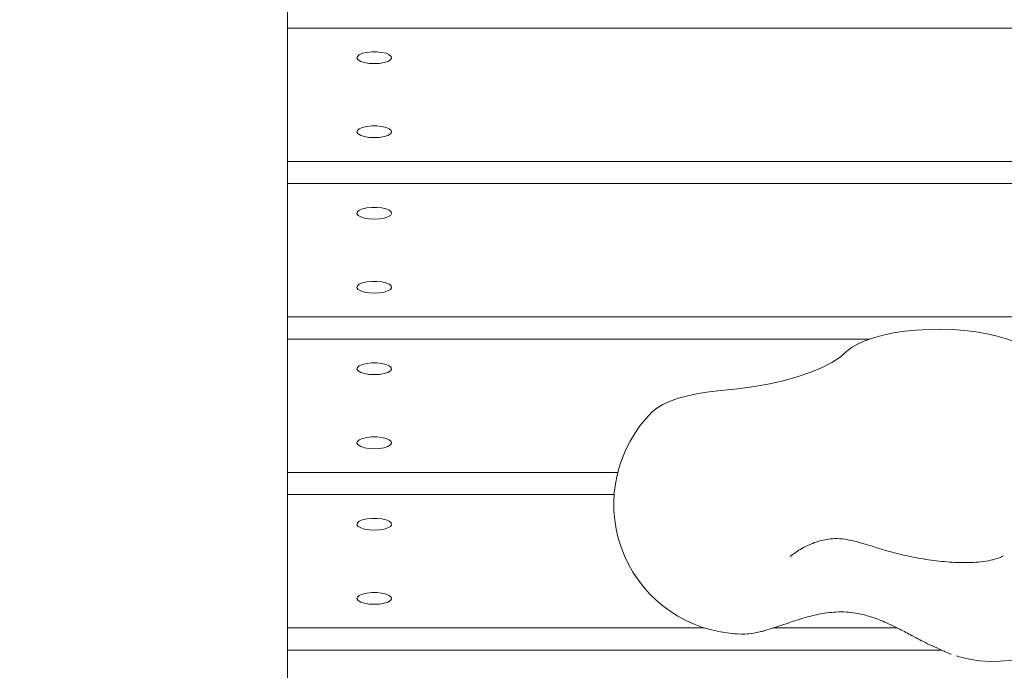
# Model space of a CAD drawing. Units: millimetres. Extents: x -964 to 12151, y -714 to 10698.
# Drawn here: x 5098 to 5326, y 2112 to 2263 of the extents above; entities that cross this region are included whole.
import ezdxf

# ---------------------------------------------------------------- set-up
doc = ezdxf.new("R2010")
doc.units = ezdxf.units.MM
doc.layers.add('Dimensions', color=7, linetype='Continuous')
doc.layers.add('Warstwa 1', color=7, linetype='Continuous')
doc.styles.get("Standard").update_dxf_attribs({"font": 'arial.ttf'})
doc.dimstyles.new('Leikkiset keinu', dxfattribs={"dimtxt": 150, "dimasz": 2.5, "dimexe": 0.06, "dimexo": 0.625, "dimtad": 0, "dimtih": 1, "dimtoh": 1, "dimdec": 0, "dimtxsty": 'Standard', "dimcen": 2.5, "dimadec": 0, "dimazin": 0, "dimtfac": 1, "dimtmove": 0, "dimatfit": 3, "dimfxl": 1, "dimarcsym": 0})

# ---------------------------------------------------------------- blocks, each defined once
blk = doc.blocks.new('*D2')
at = {"layer": 'Defpoints', "color": 0}
for p in [(7525.06, 9204.4), (-736.73, 384.4), (5160.23, 384.4)]:
    blk.add_point(p, dxfattribs=at)
at = {"layer": 'Dimensions', "color": 0, "lineweight": -2}
for p, q in [((7524.43, 9204.4), (-736.79, 9204.4)), ((-736.73, 9201.9), (-736.73, 4871.6)), ((-736.73, 386.9), (-736.73, 4717.2)), ((5159.6, 384.4), (-736.79, 384.4))]:
    blk.add_line(p, q, dxfattribs=at)
at = {"layer": 'Dimensions', "color": 0}
for points in [[(-736.31, 9201.9), (-737.14, 9201.9), (-736.73, 9204.4)], [(-737.14, 386.9), (-736.31, 386.9), (-736.73, 384.4)]]:
    blk.add_solid(points, dxfattribs=at)
at = {"layer": 'Dimensions', "color": 0, "lineweight": 5, "insert": (-736.73, 4794.4), "char_height": 150, "attachment_point": 5}
blk.add_mtext('8820', dxfattribs=at)
blk = doc.blocks.new('*D3')
at = {"layer": 'Defpoints', "color": 0}
for p in [(12151.49, 6158.23), (537.23, 2678.78), (12151.49, -615.4)]:
    blk.add_point(p, dxfattribs=at)
at = {"layer": 'Dimensions', "color": 0, "lineweight": -2}
for p, q in [((12151.49, 6157.61), (12151.49, -615.46)), ((537.23, 2678.15), (537.23, -615.46)), ((539.73, -615.4), (6069.16, -615.4)), ((12148.99, -615.4), (6619.56, -615.4))]:
    blk.add_line(p, q, dxfattribs=at)
at = {"layer": 'Dimensions', "color": 0}
for points in [[(539.73, -614.98), (539.73, -615.81), (537.23, -615.4)], [(12148.99, -615.81), (12148.99, -614.98), (12151.49, -615.4)]]:
    blk.add_solid(points, dxfattribs=at)
at = {"layer": 'Dimensions', "color": 0, "lineweight": 5, "insert": (6344.36, -615.4), "char_height": 150, "attachment_point": 5}
blk.add_mtext('11614', dxfattribs=at)
blk = doc.blocks.new('*D4')
at = {"layer": 'Defpoints', "color": 0}
for p in [(235.78, 7746.11), (7620.53, 7746.11), (5160.23, 1927.12)]:
    blk.add_point(p, dxfattribs=at)
at = {"layer": 'Dimensions', "color": 0, "lineweight": -2}
for p, q in [((7619.9, 7746.11), (235.72, 7746.11)), ((235.78, 7743.61), (235.78, 4913.82)), ((235.78, 1929.62), (235.78, 4759.42)), ((5159.6, 1927.12), (235.72, 1927.12))]:
    blk.add_line(p, q, dxfattribs=at)
at = {"layer": 'Dimensions', "color": 0}
for points in [[(236.2, 7743.61), (235.36, 7743.61), (235.78, 7746.11)], [(235.36, 1929.62), (236.2, 1929.62), (235.78, 1927.12)]]:
    blk.add_solid(points, dxfattribs=at)
at = {"layer": 'Dimensions', "color": 0, "lineweight": 5, "insert": (235.78, 4836.62), "char_height": 150, "attachment_point": 5}
blk.add_mtext('5819', dxfattribs=at)
blk = doc.blocks.new('*D5')
at = {"layer": 'Defpoints', "color": 0}
for p in [(10650, 6108.77), (2536.75, 2695.53), (10650, -43.2)]:
    blk.add_point(p, dxfattribs=at)
at = {"layer": 'Dimensions', "color": 0, "lineweight": -2}
for p, q in [((10650, 6108.15), (10650, -43.26)), ((2536.75, 2694.91), (2536.75, -43.26)), ((2539.25, -43.2), (6368.95, -43.2)), ((10647.5, -43.2), (6817.8, -43.2))]:
    blk.add_line(p, q, dxfattribs=at)
at = {"layer": 'Dimensions', "color": 0}
for points in [[(2539.25, -42.78), (2539.25, -43.61), (2536.75, -43.2)], [(10647.5, -43.61), (10647.5, -42.78), (10650, -43.2)]]:
    blk.add_solid(points, dxfattribs=at)
at = {"layer": 'Dimensions', "color": 0, "lineweight": 5, "insert": (6593.37, -43.2), "char_height": 150, "attachment_point": 5}
blk.add_mtext('8113', dxfattribs=at)

msp = doc.modelspace()

# ---------------------------------------------------------------- linework, layer by layer
at = {"layer": 'Warstwa 1', "lineweight": 5}
for points in [[(5160.23, 2265.91), (5160.23, 2265.91), (5160.23, 2260.78), (5160.23, 2260.78)], [(5515.15, 2260.78), (5515.15, 2260.78), (5160.23, 2260.78), (5160.23, 2260.78)], [(5160.23, 2260.78), (5160.23, 2260.78), (5160.23, 2230), (5160.23, 2230)], [(5458, 2230), (5458, 2230), (5160.23, 2230), (5160.23, 2230)], [(5160.23, 2230), (5160.23, 2230), (5160.23, 2224.87), (5160.23, 2224.87)], [(5457.23, 2224.87), (5457.23, 2224.87), (5160.23, 2224.87), (5160.23, 2224.87)], [(5160.23, 2224.87), (5160.23, 2224.87), (5160.23, 2194.08), (5160.23, 2194.08)], [(5479.29, 2194.08), (5479.29, 2194.08), (5160.23, 2194.08), (5160.23, 2194.08)], [(5160.23, 2194.08), (5160.23, 2194.08), (5160.23, 2188.95), (5160.23, 2188.95)], [(5294.45, 2188.95), (5294.45, 2188.95), (5160.23, 2188.95), (5160.23, 2188.95)], [(5160.23, 2188.95), (5160.23, 2188.95), (5160.23, 2158.17), (5160.23, 2158.17)], [(5236.41, 2158.17), (5236.41, 2158.17), (5160.23, 2158.17), (5160.23, 2158.17)], [(5160.23, 2158.17), (5160.23, 2158.17), (5160.23, 2153.04), (5160.23, 2153.04)], [(5235.58, 2153.04), (5235.58, 2153.04), (5160.23, 2153.04), (5160.23, 2153.04)], [(5160.23, 2153.04), (5160.23, 2153.04), (5160.23, 2122.26), (5160.23, 2122.26)], [(5256.39, 2122.26), (5256.39, 2122.26), (5160.23, 2122.26), (5160.23, 2122.26)], [(5160.23, 2122.26), (5160.23, 2122.26), (5160.23, 2117.13), (5160.23, 2117.13)], [(5300.89, 2122.26), (5300.89, 2122.26), (5272.29, 2122.26), (5272.29, 2122.26)], [(5262.24, 2121.02), (5262.99, 2120.94), (5263.75, 2120.88), (5264.51, 2120.86)], [(5270.24, 2121.66), (5270.24, 2121.66), (5270.13, 2121.64), (5270.13, 2121.64)], [(5311.22, 2117.13), (5311.22, 2117.13), (5160.23, 2117.13), (5160.23, 2117.13)], [(5160.23, 2117.13), (5160.23, 2117.13), (5160.23, 2086.35), (5160.23, 2086.35)], [(5311.68, 2117), (5311.68, 2117), (5311.81, 2116.8), (5311.81, 2116.8)], [(5314.58, 2115.8), (5316.34, 2115.27), (5318.15, 2114.9), (5319.98, 2114.7)]]:
    msp.add_open_spline(points, degree=3, dxfattribs=at)
for points, knots in [([(5180.23, 2252.57), (5180.23, 2252.57), (5179.05, 2252.63), (5179.05, 2252.63), (5179.05, 2252.63), (5179.05, 2252.63), (5177.98, 2252.81), (5177.98, 2252.81), (5177.98, 2252.81), (5177.98, 2252.81), (5177.11, 2253.08), (5177.11, 2253.08), (5177.11, 2253.08), (5177.11, 2253.08), (5176.51, 2253.44), (5176.51, 2253.44), (5176.51, 2253.44), (5176.51, 2253.44), (5176.24, 2253.84), (5176.24, 2253.84), (5176.24, 2253.84), (5176.24, 2253.84), (5176.33, 2254.24), (5176.33, 2254.24), (5176.33, 2254.24), (5176.33, 2254.24), (5176.77, 2254.62), (5176.77, 2254.62), (5176.77, 2254.62), (5176.77, 2254.62), (5177.51, 2254.94), (5177.51, 2254.94), (5177.51, 2254.94), (5177.51, 2254.94), (5178.5, 2255.17), (5178.5, 2255.17), (5178.5, 2255.17), (5178.5, 2255.17), (5179.64, 2255.29), (5179.64, 2255.29), (5179.64, 2255.29), (5179.64, 2255.29), (5180.83, 2255.29), (5180.83, 2255.29), (5180.83, 2255.29), (5180.83, 2255.29), (5181.97, 2255.17), (5181.97, 2255.17), (5181.97, 2255.17), (5181.97, 2255.17), (5182.95, 2254.94), (5182.95, 2254.94), (5182.95, 2254.94), (5182.95, 2254.94), (5183.7, 2254.62), (5183.7, 2254.62), (5183.7, 2254.62), (5183.7, 2254.62), (5184.13, 2254.24), (5184.13, 2254.24), (5184.13, 2254.24), (5184.13, 2254.24), (5184.22, 2253.84), (5184.22, 2253.84), (5184.22, 2253.84), (5184.22, 2253.84), (5183.96, 2253.44), (5183.96, 2253.44), (5183.96, 2253.44), (5183.96, 2253.44), (5183.36, 2253.08), (5183.36, 2253.08), (5183.36, 2253.08), (5183.36, 2253.08), (5182.49, 2252.81), (5182.49, 2252.81), (5182.49, 2252.81), (5182.49, 2252.81), (5181.41, 2252.63), (5181.41, 2252.63), (5181.41, 2252.63), (5181.41, 2252.63), (5180.23, 2252.57), (5180.23, 2252.57)], [0, 0, 0, 0, 0.045455, 0.045455, 0.045455, 0.045455, 0.090909, 0.090909, 0.090909, 0.090909, 0.136364, 0.136364, 0.136364, 0.136364, 0.181818, 0.181818, 0.181818, 0.181818, 0.227273, 0.227273, 0.227273, 0.227273, 0.272727, 0.272727, 0.272727, 0.272727, 0.318182, 0.318182, 0.318182, 0.318182, 0.363636, 0.363636, 0.363636, 0.363636, 0.409091, 0.409091, 0.409091, 0.409091, 0.454545, 0.454545, 0.454545, 0.454545, 0.5, 0.5, 0.5, 0.5, 0.545455, 0.545455, 0.545455, 0.545455, 0.590909, 0.590909, 0.590909, 0.590909, 0.636364, 0.636364, 0.636364, 0.636364, 0.681818, 0.681818, 0.681818, 0.681818, 0.727273, 0.727273, 0.727273, 0.727273, 0.772727, 0.772727, 0.772727, 0.772727, 0.818182, 0.818182, 0.818182, 0.818182, 0.863636, 0.863636, 0.863636, 0.863636, 0.909091, 0.909091, 0.909091, 0.909091, 1, 1, 1, 1]), ([(5180.23, 2235.47), (5180.23, 2235.47), (5179.05, 2235.53), (5179.05, 2235.53), (5179.05, 2235.53), (5179.05, 2235.53), (5177.98, 2235.71), (5177.98, 2235.71), (5177.98, 2235.71), (5177.98, 2235.71), (5177.11, 2235.98), (5177.11, 2235.98), (5177.11, 2235.98), (5177.11, 2235.98), (5176.51, 2236.34), (5176.51, 2236.34), (5176.51, 2236.34), (5176.51, 2236.34), (5176.24, 2236.73), (5176.24, 2236.73), (5176.24, 2236.73), (5176.24, 2236.73), (5176.33, 2237.14), (5176.33, 2237.14), (5176.33, 2237.14), (5176.33, 2237.14), (5176.77, 2237.52), (5176.77, 2237.52), (5176.77, 2237.52), (5176.77, 2237.52), (5177.51, 2237.84), (5177.51, 2237.84), (5177.51, 2237.84), (5177.51, 2237.84), (5178.5, 2238.07), (5178.5, 2238.07), (5178.5, 2238.07), (5178.5, 2238.07), (5179.64, 2238.19), (5179.64, 2238.19), (5179.64, 2238.19), (5179.64, 2238.19), (5180.83, 2238.19), (5180.83, 2238.19), (5180.83, 2238.19), (5180.83, 2238.19), (5181.97, 2238.07), (5181.97, 2238.07), (5181.97, 2238.07), (5181.97, 2238.07), (5182.95, 2237.84), (5182.95, 2237.84), (5182.95, 2237.84), (5182.95, 2237.84), (5183.7, 2237.52), (5183.7, 2237.52), (5183.7, 2237.52), (5183.7, 2237.52), (5184.13, 2237.14), (5184.13, 2237.14), (5184.13, 2237.14), (5184.13, 2237.14), (5184.22, 2236.73), (5184.22, 2236.73), (5184.22, 2236.73), (5184.22, 2236.73), (5183.96, 2236.34), (5183.96, 2236.34), (5183.96, 2236.34), (5183.96, 2236.34), (5183.36, 2235.98), (5183.36, 2235.98), (5183.36, 2235.98), (5183.36, 2235.98), (5182.49, 2235.71), (5182.49, 2235.71), (5182.49, 2235.71), (5182.49, 2235.71), (5181.41, 2235.53), (5181.41, 2235.53), (5181.41, 2235.53), (5181.41, 2235.53), (5180.23, 2235.47), (5180.23, 2235.47)], [0, 0, 0, 0, 0.045455, 0.045455, 0.045455, 0.045455, 0.090909, 0.090909, 0.090909, 0.090909, 0.136364, 0.136364, 0.136364, 0.136364, 0.181818, 0.181818, 0.181818, 0.181818, 0.227273, 0.227273, 0.227273, 0.227273, 0.272727, 0.272727, 0.272727, 0.272727, 0.318182, 0.318182, 0.318182, 0.318182, 0.363636, 0.363636, 0.363636, 0.363636, 0.409091, 0.409091, 0.409091, 0.409091, 0.454545, 0.454545, 0.454545, 0.454545, 0.5, 0.5, 0.5, 0.5, 0.545455, 0.545455, 0.545455, 0.545455, 0.590909, 0.590909, 0.590909, 0.590909, 0.636364, 0.636364, 0.636364, 0.636364, 0.681818, 0.681818, 0.681818, 0.681818, 0.727273, 0.727273, 0.727273, 0.727273, 0.772727, 0.772727, 0.772727, 0.772727, 0.818182, 0.818182, 0.818182, 0.818182, 0.863636, 0.863636, 0.863636, 0.863636, 0.909091, 0.909091, 0.909091, 0.909091, 1, 1, 1, 1]), ([(5180.23, 2216.66), (5180.23, 2216.66), (5179.05, 2216.72), (5179.05, 2216.72), (5179.05, 2216.72), (5179.05, 2216.72), (5177.98, 2216.9), (5177.98, 2216.9), (5177.98, 2216.9), (5177.98, 2216.9), (5177.11, 2217.17), (5177.11, 2217.17), (5177.11, 2217.17), (5177.11, 2217.17), (5176.51, 2217.53), (5176.51, 2217.53), (5176.51, 2217.53), (5176.51, 2217.53), (5176.24, 2217.92), (5176.24, 2217.92), (5176.24, 2217.92), (5176.24, 2217.92), (5176.33, 2218.33), (5176.33, 2218.33), (5176.33, 2218.33), (5176.33, 2218.33), (5176.77, 2218.71), (5176.77, 2218.71), (5176.77, 2218.71), (5176.77, 2218.71), (5177.51, 2219.03), (5177.51, 2219.03), (5177.51, 2219.03), (5177.51, 2219.03), (5178.5, 2219.26), (5178.5, 2219.26), (5178.5, 2219.26), (5178.5, 2219.26), (5179.64, 2219.38), (5179.64, 2219.38), (5179.64, 2219.38), (5179.64, 2219.38), (5180.83, 2219.38), (5180.83, 2219.38), (5180.83, 2219.38), (5180.83, 2219.38), (5181.97, 2219.26), (5181.97, 2219.26), (5181.97, 2219.26), (5181.97, 2219.26), (5182.95, 2219.03), (5182.95, 2219.03), (5182.95, 2219.03), (5182.95, 2219.03), (5183.7, 2218.71), (5183.7, 2218.71), (5183.7, 2218.71), (5183.7, 2218.71), (5184.13, 2218.33), (5184.13, 2218.33), (5184.13, 2218.33), (5184.13, 2218.33), (5184.22, 2217.92), (5184.22, 2217.92), (5184.22, 2217.92), (5184.22, 2217.92), (5183.96, 2217.53), (5183.96, 2217.53), (5183.96, 2217.53), (5183.96, 2217.53), (5183.36, 2217.17), (5183.36, 2217.17), (5183.36, 2217.17), (5183.36, 2217.17), (5182.49, 2216.9), (5182.49, 2216.9), (5182.49, 2216.9), (5182.49, 2216.9), (5181.41, 2216.72), (5181.41, 2216.72), (5181.41, 2216.72), (5181.41, 2216.72), (5180.23, 2216.66), (5180.23, 2216.66)], [0, 0, 0, 0, 0.045455, 0.045455, 0.045455, 0.045455, 0.090909, 0.090909, 0.090909, 0.090909, 0.136364, 0.136364, 0.136364, 0.136364, 0.181818, 0.181818, 0.181818, 0.181818, 0.227273, 0.227273, 0.227273, 0.227273, 0.272727, 0.272727, 0.272727, 0.272727, 0.318182, 0.318182, 0.318182, 0.318182, 0.363636, 0.363636, 0.363636, 0.363636, 0.409091, 0.409091, 0.409091, 0.409091, 0.454545, 0.454545, 0.454545, 0.454545, 0.5, 0.5, 0.5, 0.5, 0.545455, 0.545455, 0.545455, 0.545455, 0.590909, 0.590909, 0.590909, 0.590909, 0.636364, 0.636364, 0.636364, 0.636364, 0.681818, 0.681818, 0.681818, 0.681818, 0.727273, 0.727273, 0.727273, 0.727273, 0.772727, 0.772727, 0.772727, 0.772727, 0.818182, 0.818182, 0.818182, 0.818182, 0.863636, 0.863636, 0.863636, 0.863636, 0.909091, 0.909091, 0.909091, 0.909091, 1, 1, 1, 1]), ([(5180.23, 2199.56), (5180.23, 2199.56), (5179.05, 2199.62), (5179.05, 2199.62), (5179.05, 2199.62), (5179.05, 2199.62), (5177.98, 2199.79), (5177.98, 2199.79), (5177.98, 2199.79), (5177.98, 2199.79), (5177.11, 2200.07), (5177.11, 2200.07), (5177.11, 2200.07), (5177.11, 2200.07), (5176.51, 2200.42), (5176.51, 2200.42), (5176.51, 2200.42), (5176.51, 2200.42), (5176.24, 2200.82), (5176.24, 2200.82), (5176.24, 2200.82), (5176.24, 2200.82), (5176.33, 2201.23), (5176.33, 2201.23), (5176.33, 2201.23), (5176.33, 2201.23), (5176.77, 2201.61), (5176.77, 2201.61), (5176.77, 2201.61), (5176.77, 2201.61), (5177.51, 2201.93), (5177.51, 2201.93), (5177.51, 2201.93), (5177.51, 2201.93), (5178.5, 2202.16), (5178.5, 2202.16), (5178.5, 2202.16), (5178.5, 2202.16), (5179.64, 2202.28), (5179.64, 2202.28), (5179.64, 2202.28), (5179.64, 2202.28), (5180.83, 2202.28), (5180.83, 2202.28), (5180.83, 2202.28), (5180.83, 2202.28), (5181.97, 2202.16), (5181.97, 2202.16), (5181.97, 2202.16), (5181.97, 2202.16), (5182.95, 2201.93), (5182.95, 2201.93), (5182.95, 2201.93), (5182.95, 2201.93), (5183.7, 2201.61), (5183.7, 2201.61), (5183.7, 2201.61), (5183.7, 2201.61), (5184.13, 2201.23), (5184.13, 2201.23), (5184.13, 2201.23), (5184.13, 2201.23), (5184.22, 2200.82), (5184.22, 2200.82), (5184.22, 2200.82), (5184.22, 2200.82), (5183.96, 2200.42), (5183.96, 2200.42), (5183.96, 2200.42), (5183.96, 2200.42), (5183.36, 2200.07), (5183.36, 2200.07), (5183.36, 2200.07), (5183.36, 2200.07), (5182.49, 2199.79), (5182.49, 2199.79), (5182.49, 2199.79), (5182.49, 2199.79), (5181.41, 2199.62), (5181.41, 2199.62), (5181.41, 2199.62), (5181.41, 2199.62), (5180.23, 2199.56), (5180.23, 2199.56)], [0, 0, 0, 0, 0.045455, 0.045455, 0.045455, 0.045455, 0.090909, 0.090909, 0.090909, 0.090909, 0.136364, 0.136364, 0.136364, 0.136364, 0.181818, 0.181818, 0.181818, 0.181818, 0.227273, 0.227273, 0.227273, 0.227273, 0.272727, 0.272727, 0.272727, 0.272727, 0.318182, 0.318182, 0.318182, 0.318182, 0.363636, 0.363636, 0.363636, 0.363636, 0.409091, 0.409091, 0.409091, 0.409091, 0.454545, 0.454545, 0.454545, 0.454545, 0.5, 0.5, 0.5, 0.5, 0.545455, 0.545455, 0.545455, 0.545455, 0.590909, 0.590909, 0.590909, 0.590909, 0.636364, 0.636364, 0.636364, 0.636364, 0.681818, 0.681818, 0.681818, 0.681818, 0.727273, 0.727273, 0.727273, 0.727273, 0.772727, 0.772727, 0.772727, 0.772727, 0.818182, 0.818182, 0.818182, 0.818182, 0.863636, 0.863636, 0.863636, 0.863636, 0.909091, 0.909091, 0.909091, 0.909091, 1, 1, 1, 1]), ([(5331.51, 2186.07), (5331.51, 2186.07), (5330.86, 2186.64), (5330.86, 2186.64), (5330.86, 2186.64), (5330.86, 2186.64), (5329.57, 2187.5), (5329.57, 2187.5), (5329.57, 2187.5), (5329.57, 2187.5), (5327.98, 2188.29), (5327.98, 2188.29), (5327.98, 2188.29), (5327.98, 2188.29), (5326.11, 2189.01), (5326.11, 2189.01), (5326.11, 2189.01), (5326.11, 2189.01), (5323.98, 2189.65), (5323.98, 2189.65), (5323.98, 2189.65), (5323.98, 2189.65), (5321.64, 2190.18), (5321.64, 2190.18), (5321.64, 2190.18), (5321.64, 2190.18), (5319.13, 2190.62), (5319.13, 2190.62), (5319.13, 2190.62), (5319.13, 2190.62), (5316.47, 2190.94), (5316.47, 2190.94), (5316.47, 2190.94), (5316.47, 2190.94), (5313.72, 2191.14), (5313.72, 2191.14), (5313.72, 2191.14), (5313.72, 2191.14), (5310.91, 2191.23), (5310.91, 2191.23), (5310.91, 2191.23), (5310.91, 2191.23), (5308.1, 2191.19), (5308.1, 2191.19), (5308.1, 2191.19), (5308.1, 2191.19), (5305.32, 2191.03), (5305.32, 2191.03), (5305.32, 2191.03), (5305.32, 2191.03), (5302.62, 2190.76), (5302.62, 2190.76), (5302.62, 2190.76), (5302.62, 2190.76), (5300.04, 2190.37), (5300.04, 2190.37), (5300.04, 2190.37), (5300.04, 2190.37), (5297.63, 2189.87), (5297.63, 2189.87), (5297.63, 2189.87), (5297.63, 2189.87), (5295.42, 2189.27), (5295.42, 2189.27), (5295.42, 2189.27), (5295.42, 2189.27), (5293.45, 2188.58), (5293.45, 2188.58), (5293.45, 2188.58), (5293.45, 2188.58), (5291.74, 2187.81), (5291.74, 2187.81), (5291.74, 2187.81), (5291.74, 2187.81), (5290.33, 2186.98), (5290.33, 2186.98), (5290.33, 2186.98), (5290.33, 2186.98), (5289.24, 2186.09), (5289.24, 2186.09)], [0, 0, 0, 0, 0.047619, 0.047619, 0.047619, 0.047619, 0.095238, 0.095238, 0.095238, 0.095238, 0.142857, 0.142857, 0.142857, 0.142857, 0.190476, 0.190476, 0.190476, 0.190476, 0.238095, 0.238095, 0.238095, 0.238095, 0.285714, 0.285714, 0.285714, 0.285714, 0.333333, 0.333333, 0.333333, 0.333333, 0.380952, 0.380952, 0.380952, 0.380952, 0.428571, 0.428571, 0.428571, 0.428571, 0.47619, 0.47619, 0.47619, 0.47619, 0.52381, 0.52381, 0.52381, 0.52381, 0.571429, 0.571429, 0.571429, 0.571429, 0.619048, 0.619048, 0.619048, 0.619048, 0.666667, 0.666667, 0.666667, 0.666667, 0.714286, 0.714286, 0.714286, 0.714286, 0.761905, 0.761905, 0.761905, 0.761905, 0.809524, 0.809524, 0.809524, 0.809524, 0.857143, 0.857143, 0.857143, 0.857143, 0.904762, 0.904762, 0.904762, 0.904762, 1, 1, 1, 1]), ([(5289.24, 2186.09), (5289.24, 2186.09), (5287.71, 2184.8), (5287.71, 2184.8), (5287.71, 2184.8), (5287.71, 2184.8), (5285.81, 2183.56), (5285.81, 2183.56), (5285.81, 2183.56), (5285.81, 2183.56), (5283.55, 2182.39), (5283.55, 2182.39), (5283.55, 2182.39), (5283.55, 2182.39), (5280.97, 2181.31), (5280.97, 2181.31), (5280.97, 2181.31), (5280.97, 2181.31), (5278.08, 2180.32), (5278.08, 2180.32), (5278.08, 2180.32), (5278.08, 2180.32), (5274.92, 2179.43), (5274.92, 2179.43), (5274.92, 2179.43), (5274.92, 2179.43), (5271.52, 2178.65), (5271.52, 2178.65), (5271.52, 2178.65), (5271.52, 2178.65), (5267.91, 2178), (5267.91, 2178), (5267.91, 2178), (5267.91, 2178), (5264.13, 2177.47), (5264.13, 2177.47), (5264.13, 2177.47), (5264.13, 2177.47), (5260.21, 2177.07), (5260.21, 2177.07)], [0, 0, 0, 0, 0.090909, 0.090909, 0.090909, 0.090909, 0.181818, 0.181818, 0.181818, 0.181818, 0.272727, 0.272727, 0.272727, 0.272727, 0.363636, 0.363636, 0.363636, 0.363636, 0.454545, 0.454545, 0.454545, 0.454545, 0.545455, 0.545455, 0.545455, 0.545455, 0.636364, 0.636364, 0.636364, 0.636364, 0.727273, 0.727273, 0.727273, 0.727273, 0.818182, 0.818182, 0.818182, 0.818182, 1, 1, 1, 1]), ([(5180.23, 2180.75), (5180.23, 2180.75), (5179.05, 2180.81), (5179.05, 2180.81), (5179.05, 2180.81), (5179.05, 2180.81), (5177.98, 2180.98), (5177.98, 2180.98), (5177.98, 2180.98), (5177.98, 2180.98), (5177.11, 2181.26), (5177.11, 2181.26), (5177.11, 2181.26), (5177.11, 2181.26), (5176.51, 2181.61), (5176.51, 2181.61), (5176.51, 2181.61), (5176.51, 2181.61), (5176.24, 2182.01), (5176.24, 2182.01), (5176.24, 2182.01), (5176.24, 2182.01), (5176.33, 2182.42), (5176.33, 2182.42), (5176.33, 2182.42), (5176.33, 2182.42), (5176.77, 2182.8), (5176.77, 2182.8), (5176.77, 2182.8), (5176.77, 2182.8), (5177.51, 2183.12), (5177.51, 2183.12), (5177.51, 2183.12), (5177.51, 2183.12), (5178.5, 2183.35), (5178.5, 2183.35), (5178.5, 2183.35), (5178.5, 2183.35), (5179.64, 2183.47), (5179.64, 2183.47), (5179.64, 2183.47), (5179.64, 2183.47), (5180.83, 2183.47), (5180.83, 2183.47), (5180.83, 2183.47), (5180.83, 2183.47), (5181.97, 2183.35), (5181.97, 2183.35), (5181.97, 2183.35), (5181.97, 2183.35), (5182.95, 2183.12), (5182.95, 2183.12), (5182.95, 2183.12), (5182.95, 2183.12), (5183.7, 2182.8), (5183.7, 2182.8), (5183.7, 2182.8), (5183.7, 2182.8), (5184.13, 2182.42), (5184.13, 2182.42), (5184.13, 2182.42), (5184.13, 2182.42), (5184.22, 2182.01), (5184.22, 2182.01), (5184.22, 2182.01), (5184.22, 2182.01), (5183.96, 2181.61), (5183.96, 2181.61), (5183.96, 2181.61), (5183.96, 2181.61), (5183.36, 2181.26), (5183.36, 2181.26), (5183.36, 2181.26), (5183.36, 2181.26), (5182.49, 2180.98), (5182.49, 2180.98), (5182.49, 2180.98), (5182.49, 2180.98), (5181.41, 2180.81), (5181.41, 2180.81), (5181.41, 2180.81), (5181.41, 2180.81), (5180.23, 2180.75), (5180.23, 2180.75)], [0, 0, 0, 0, 0.045455, 0.045455, 0.045455, 0.045455, 0.090909, 0.090909, 0.090909, 0.090909, 0.136364, 0.136364, 0.136364, 0.136364, 0.181818, 0.181818, 0.181818, 0.181818, 0.227273, 0.227273, 0.227273, 0.227273, 0.272727, 0.272727, 0.272727, 0.272727, 0.318182, 0.318182, 0.318182, 0.318182, 0.363636, 0.363636, 0.363636, 0.363636, 0.409091, 0.409091, 0.409091, 0.409091, 0.454545, 0.454545, 0.454545, 0.454545, 0.5, 0.5, 0.5, 0.5, 0.545455, 0.545455, 0.545455, 0.545455, 0.590909, 0.590909, 0.590909, 0.590909, 0.636364, 0.636364, 0.636364, 0.636364, 0.681818, 0.681818, 0.681818, 0.681818, 0.727273, 0.727273, 0.727273, 0.727273, 0.772727, 0.772727, 0.772727, 0.772727, 0.818182, 0.818182, 0.818182, 0.818182, 0.863636, 0.863636, 0.863636, 0.863636, 0.909091, 0.909091, 0.909091, 0.909091, 1, 1, 1, 1]), ([(5260.21, 2177.07), (5260.21, 2177.07), (5257.54, 2176.78), (5257.54, 2176.78), (5257.54, 2176.78), (5257.54, 2176.78), (5254.99, 2176.39), (5254.99, 2176.39), (5254.99, 2176.39), (5254.99, 2176.39), (5252.61, 2175.89), (5252.61, 2175.89), (5252.61, 2175.89), (5252.61, 2175.89), (5250.43, 2175.29), (5250.43, 2175.29), (5250.43, 2175.29), (5250.43, 2175.29), (5248.48, 2174.6), (5248.48, 2174.6), (5248.48, 2174.6), (5248.48, 2174.6), (5246.8, 2173.83), (5246.8, 2173.83), (5246.8, 2173.83), (5246.8, 2173.83), (5245.42, 2173), (5245.42, 2173), (5245.42, 2173), (5245.42, 2173), (5244.36, 2172.13), (5244.36, 2172.13)], [0, 0, 0, 0, 0.111111, 0.111111, 0.111111, 0.111111, 0.222222, 0.222222, 0.222222, 0.222222, 0.333333, 0.333333, 0.333333, 0.333333, 0.444444, 0.444444, 0.444444, 0.444444, 0.555556, 0.555556, 0.555556, 0.555556, 0.666667, 0.666667, 0.666667, 0.666667, 0.777778, 0.777778, 0.777778, 0.777778, 1, 1, 1, 1]), ([(5244.36, 2172.13), (5236.16, 2163.98), (5233.37, 2151.85), (5237.18, 2140.94), (5237.18, 2140.94), (5241, 2130.02), (5250.75, 2122.28), (5262.24, 2121.02)], [0, 0, 0, 0, 0.333333, 0.333333, 0.333333, 0.333333, 1, 1, 1, 1]), ([(5180.23, 2163.64), (5180.23, 2163.64), (5179.05, 2163.71), (5179.05, 2163.71), (5179.05, 2163.71), (5179.05, 2163.71), (5177.98, 2163.88), (5177.98, 2163.88), (5177.98, 2163.88), (5177.98, 2163.88), (5177.11, 2164.16), (5177.11, 2164.16), (5177.11, 2164.16), (5177.11, 2164.16), (5176.51, 2164.51), (5176.51, 2164.51), (5176.51, 2164.51), (5176.51, 2164.51), (5176.24, 2164.91), (5176.24, 2164.91), (5176.24, 2164.91), (5176.24, 2164.91), (5176.33, 2165.32), (5176.33, 2165.32), (5176.33, 2165.32), (5176.33, 2165.32), (5176.77, 2165.7), (5176.77, 2165.7), (5176.77, 2165.7), (5176.77, 2165.7), (5177.51, 2166.02), (5177.51, 2166.02), (5177.51, 2166.02), (5177.51, 2166.02), (5178.5, 2166.25), (5178.5, 2166.25), (5178.5, 2166.25), (5178.5, 2166.25), (5179.64, 2166.37), (5179.64, 2166.37), (5179.64, 2166.37), (5179.64, 2166.37), (5180.83, 2166.37), (5180.83, 2166.37), (5180.83, 2166.37), (5180.83, 2166.37), (5181.97, 2166.25), (5181.97, 2166.25), (5181.97, 2166.25), (5181.97, 2166.25), (5182.95, 2166.02), (5182.95, 2166.02), (5182.95, 2166.02), (5182.95, 2166.02), (5183.7, 2165.7), (5183.7, 2165.7), (5183.7, 2165.7), (5183.7, 2165.7), (5184.13, 2165.32), (5184.13, 2165.32), (5184.13, 2165.32), (5184.13, 2165.32), (5184.22, 2164.91), (5184.22, 2164.91), (5184.22, 2164.91), (5184.22, 2164.91), (5183.96, 2164.51), (5183.96, 2164.51), (5183.96, 2164.51), (5183.96, 2164.51), (5183.36, 2164.16), (5183.36, 2164.16), (5183.36, 2164.16), (5183.36, 2164.16), (5182.49, 2163.88), (5182.49, 2163.88), (5182.49, 2163.88), (5182.49, 2163.88), (5181.41, 2163.71), (5181.41, 2163.71), (5181.41, 2163.71), (5181.41, 2163.71), (5180.23, 2163.64), (5180.23, 2163.64)], [0, 0, 0, 0, 0.045455, 0.045455, 0.045455, 0.045455, 0.090909, 0.090909, 0.090909, 0.090909, 0.136364, 0.136364, 0.136364, 0.136364, 0.181818, 0.181818, 0.181818, 0.181818, 0.227273, 0.227273, 0.227273, 0.227273, 0.272727, 0.272727, 0.272727, 0.272727, 0.318182, 0.318182, 0.318182, 0.318182, 0.363636, 0.363636, 0.363636, 0.363636, 0.409091, 0.409091, 0.409091, 0.409091, 0.454545, 0.454545, 0.454545, 0.454545, 0.5, 0.5, 0.5, 0.5, 0.545455, 0.545455, 0.545455, 0.545455, 0.590909, 0.590909, 0.590909, 0.590909, 0.636364, 0.636364, 0.636364, 0.636364, 0.681818, 0.681818, 0.681818, 0.681818, 0.727273, 0.727273, 0.727273, 0.727273, 0.772727, 0.772727, 0.772727, 0.772727, 0.818182, 0.818182, 0.818182, 0.818182, 0.863636, 0.863636, 0.863636, 0.863636, 0.909091, 0.909091, 0.909091, 0.909091, 1, 1, 1, 1]), ([(5319.98, 2114.7), (5332.65, 2113.32), (5344.82, 2120.09), (5350.31, 2131.6), (5350.31, 2131.6), (5355.81, 2143.1), (5353.43, 2156.82), (5344.38, 2165.81)], [0, 0, 0, 0, 0.333333, 0.333333, 0.333333, 0.333333, 1, 1, 1, 1]), ([(5180.23, 2144.83), (5180.23, 2144.83), (5179.05, 2144.89), (5179.05, 2144.89), (5179.05, 2144.89), (5179.05, 2144.89), (5177.98, 2145.07), (5177.98, 2145.07), (5177.98, 2145.07), (5177.98, 2145.07), (5177.11, 2145.35), (5177.11, 2145.35), (5177.11, 2145.35), (5177.11, 2145.35), (5176.51, 2145.7), (5176.51, 2145.7), (5176.51, 2145.7), (5176.51, 2145.7), (5176.24, 2146.1), (5176.24, 2146.1), (5176.24, 2146.1), (5176.24, 2146.1), (5176.33, 2146.51), (5176.33, 2146.51), (5176.33, 2146.51), (5176.33, 2146.51), (5176.77, 2146.89), (5176.77, 2146.89), (5176.77, 2146.89), (5176.77, 2146.89), (5177.51, 2147.2), (5177.51, 2147.2), (5177.51, 2147.2), (5177.51, 2147.2), (5178.5, 2147.43), (5178.5, 2147.43), (5178.5, 2147.43), (5178.5, 2147.43), (5179.64, 2147.55), (5179.64, 2147.55), (5179.64, 2147.55), (5179.64, 2147.55), (5180.83, 2147.55), (5180.83, 2147.55), (5180.83, 2147.55), (5180.83, 2147.55), (5181.97, 2147.43), (5181.97, 2147.43), (5181.97, 2147.43), (5181.97, 2147.43), (5182.95, 2147.2), (5182.95, 2147.2), (5182.95, 2147.2), (5182.95, 2147.2), (5183.7, 2146.89), (5183.7, 2146.89), (5183.7, 2146.89), (5183.7, 2146.89), (5184.13, 2146.51), (5184.13, 2146.51), (5184.13, 2146.51), (5184.13, 2146.51), (5184.22, 2146.1), (5184.22, 2146.1), (5184.22, 2146.1), (5184.22, 2146.1), (5183.96, 2145.7), (5183.96, 2145.7), (5183.96, 2145.7), (5183.96, 2145.7), (5183.36, 2145.35), (5183.36, 2145.35), (5183.36, 2145.35), (5183.36, 2145.35), (5182.49, 2145.07), (5182.49, 2145.07), (5182.49, 2145.07), (5182.49, 2145.07), (5181.41, 2144.89), (5181.41, 2144.89), (5181.41, 2144.89), (5181.41, 2144.89), (5180.23, 2144.83), (5180.23, 2144.83)], [0, 0, 0, 0, 0.045455, 0.045455, 0.045455, 0.045455, 0.090909, 0.090909, 0.090909, 0.090909, 0.136364, 0.136364, 0.136364, 0.136364, 0.181818, 0.181818, 0.181818, 0.181818, 0.227273, 0.227273, 0.227273, 0.227273, 0.272727, 0.272727, 0.272727, 0.272727, 0.318182, 0.318182, 0.318182, 0.318182, 0.363636, 0.363636, 0.363636, 0.363636, 0.409091, 0.409091, 0.409091, 0.409091, 0.454545, 0.454545, 0.454545, 0.454545, 0.5, 0.5, 0.5, 0.5, 0.545455, 0.545455, 0.545455, 0.545455, 0.590909, 0.590909, 0.590909, 0.590909, 0.636364, 0.636364, 0.636364, 0.636364, 0.681818, 0.681818, 0.681818, 0.681818, 0.727273, 0.727273, 0.727273, 0.727273, 0.772727, 0.772727, 0.772727, 0.772727, 0.818182, 0.818182, 0.818182, 0.818182, 0.863636, 0.863636, 0.863636, 0.863636, 0.909091, 0.909091, 0.909091, 0.909091, 1, 1, 1, 1]), ([(5276.21, 2138.78), (5276.94, 2139.32), (5277.66, 2139.87), (5278.55, 2140.4), (5278.55, 2140.4), (5279.53, 2140.98), (5280.7, 2141.55), (5281.82, 2141.96), (5281.82, 2141.96), (5282.92, 2142.36), (5283.97, 2142.62), (5284.96, 2142.76), (5284.96, 2142.76), (5285.68, 2142.86), (5286.37, 2142.9), (5287.07, 2142.89), (5287.07, 2142.89), (5287.86, 2142.87), (5288.67, 2142.79), (5289.52, 2142.63), (5289.52, 2142.63), (5290.02, 2142.54), (5290.53, 2142.43), (5291.07, 2142.3), (5291.07, 2142.3), (5291.66, 2142.16), (5292.28, 2141.99), (5292.93, 2141.8), (5292.93, 2141.8), (5293.65, 2141.59), (5294.39, 2141.36), (5295.18, 2141.11), (5295.18, 2141.11), (5296.07, 2140.84), (5297.01, 2140.55), (5297.95, 2140.26)], [0, 0, 0, 0, 0.1, 0.1, 0.1, 0.1, 0.2, 0.2, 0.2, 0.2, 0.3, 0.3, 0.3, 0.3, 0.4, 0.4, 0.4, 0.4, 0.5, 0.5, 0.5, 0.5, 0.6, 0.6, 0.6, 0.6, 0.7, 0.7, 0.7, 0.7, 0.8, 0.8, 0.8, 0.8, 1, 1, 1, 1]), ([(5297.95, 2140.26), (5298.34, 2140.14), (5298.73, 2140.02), (5299.13, 2139.91), (5299.13, 2139.91), (5299.89, 2139.69), (5300.68, 2139.49), (5301.49, 2139.29), (5301.49, 2139.29), (5302.28, 2139.1), (5303.08, 2138.92), (5303.89, 2138.75), (5303.89, 2138.75), (5304.7, 2138.59), (5305.51, 2138.44), (5306.32, 2138.3), (5306.32, 2138.3), (5307.14, 2138.16), (5307.95, 2138.03), (5308.76, 2137.92), (5308.76, 2137.92), (5309.57, 2137.81), (5310.37, 2137.71), (5311.16, 2137.63), (5311.16, 2137.63), (5311.96, 2137.55), (5312.74, 2137.49), (5313.51, 2137.44), (5313.51, 2137.44), (5314.3, 2137.39), (5315.06, 2137.36), (5315.8, 2137.35), (5315.8, 2137.35), (5316.57, 2137.33), (5317.31, 2137.34), (5318.03, 2137.37), (5318.03, 2137.37), (5318.79, 2137.4), (5319.53, 2137.45), (5320.24, 2137.53), (5320.24, 2137.53), (5321.03, 2137.62), (5321.78, 2137.74), (5322.53, 2137.92), (5322.53, 2137.92), (5322.82, 2137.99), (5323.1, 2138.06), (5323.38, 2138.14)], [0, 0, 0, 0, 0.076923, 0.076923, 0.076923, 0.076923, 0.153846, 0.153846, 0.153846, 0.153846, 0.230769, 0.230769, 0.230769, 0.230769, 0.307692, 0.307692, 0.307692, 0.307692, 0.384615, 0.384615, 0.384615, 0.384615, 0.461538, 0.461538, 0.461538, 0.461538, 0.538462, 0.538462, 0.538462, 0.538462, 0.615385, 0.615385, 0.615385, 0.615385, 0.692308, 0.692308, 0.692308, 0.692308, 0.769231, 0.769231, 0.769231, 0.769231, 0.846154, 0.846154, 0.846154, 0.846154, 1, 1, 1, 1]), ([(5323.36, 2138.13), (5323.75, 2138.25), (5324.14, 2138.37), (5324.44, 2138.48), (5324.44, 2138.48), (5324.71, 2138.59), (5324.91, 2138.68), (5325.07, 2138.76), (5325.07, 2138.76), (5325.22, 2138.83), (5325.34, 2138.89), (5325.29, 2138.93), (5325.29, 2138.93), (5325.29, 2138.93), (5325.28, 2138.93), (5325.27, 2138.93)], [0, 0, 0, 0, 0.2, 0.2, 0.2, 0.2, 0.4, 0.4, 0.4, 0.4, 0.6, 0.6, 0.6, 0.6, 1, 1, 1, 1]), ([(5180.23, 2127.73), (5180.23, 2127.73), (5179.05, 2127.79), (5179.05, 2127.79), (5179.05, 2127.79), (5179.05, 2127.79), (5177.98, 2127.97), (5177.98, 2127.97), (5177.98, 2127.97), (5177.98, 2127.97), (5177.11, 2128.25), (5177.11, 2128.25), (5177.11, 2128.25), (5177.11, 2128.25), (5176.51, 2128.6), (5176.51, 2128.6), (5176.51, 2128.6), (5176.51, 2128.6), (5176.24, 2129), (5176.24, 2129), (5176.24, 2129), (5176.24, 2129), (5176.33, 2129.4), (5176.33, 2129.4), (5176.33, 2129.4), (5176.33, 2129.4), (5176.77, 2129.78), (5176.77, 2129.78), (5176.77, 2129.78), (5176.77, 2129.78), (5177.51, 2130.1), (5177.51, 2130.1), (5177.51, 2130.1), (5177.51, 2130.1), (5178.5, 2130.33), (5178.5, 2130.33), (5178.5, 2130.33), (5178.5, 2130.33), (5179.64, 2130.45), (5179.64, 2130.45), (5179.64, 2130.45), (5179.64, 2130.45), (5180.83, 2130.45), (5180.83, 2130.45), (5180.83, 2130.45), (5180.83, 2130.45), (5181.97, 2130.33), (5181.97, 2130.33), (5181.97, 2130.33), (5181.97, 2130.33), (5182.95, 2130.1), (5182.95, 2130.1), (5182.95, 2130.1), (5182.95, 2130.1), (5183.7, 2129.78), (5183.7, 2129.78), (5183.7, 2129.78), (5183.7, 2129.78), (5184.13, 2129.4), (5184.13, 2129.4), (5184.13, 2129.4), (5184.13, 2129.4), (5184.22, 2129), (5184.22, 2129), (5184.22, 2129), (5184.22, 2129), (5183.96, 2128.6), (5183.96, 2128.6), (5183.96, 2128.6), (5183.96, 2128.6), (5183.36, 2128.25), (5183.36, 2128.25), (5183.36, 2128.25), (5183.36, 2128.25), (5182.49, 2127.97), (5182.49, 2127.97), (5182.49, 2127.97), (5182.49, 2127.97), (5181.41, 2127.79), (5181.41, 2127.79), (5181.41, 2127.79), (5181.41, 2127.79), (5180.23, 2127.73), (5180.23, 2127.73)], [0, 0, 0, 0, 0.045455, 0.045455, 0.045455, 0.045455, 0.090909, 0.090909, 0.090909, 0.090909, 0.136364, 0.136364, 0.136364, 0.136364, 0.181818, 0.181818, 0.181818, 0.181818, 0.227273, 0.227273, 0.227273, 0.227273, 0.272727, 0.272727, 0.272727, 0.272727, 0.318182, 0.318182, 0.318182, 0.318182, 0.363636, 0.363636, 0.363636, 0.363636, 0.409091, 0.409091, 0.409091, 0.409091, 0.454545, 0.454545, 0.454545, 0.454545, 0.5, 0.5, 0.5, 0.5, 0.545455, 0.545455, 0.545455, 0.545455, 0.590909, 0.590909, 0.590909, 0.590909, 0.636364, 0.636364, 0.636364, 0.636364, 0.681818, 0.681818, 0.681818, 0.681818, 0.727273, 0.727273, 0.727273, 0.727273, 0.772727, 0.772727, 0.772727, 0.772727, 0.818182, 0.818182, 0.818182, 0.818182, 0.863636, 0.863636, 0.863636, 0.863636, 0.909091, 0.909091, 0.909091, 0.909091, 1, 1, 1, 1]), ([(5270.25, 2121.63), (5271.12, 2121.89), (5272, 2122.15), (5272.92, 2122.45), (5272.92, 2122.45), (5273.68, 2122.7), (5274.46, 2122.97), (5275.25, 2123.24), (5275.25, 2123.24), (5275.9, 2123.46), (5276.55, 2123.68), (5277.21, 2123.89), (5277.21, 2123.89), (5277.95, 2124.13), (5278.7, 2124.37), (5279.44, 2124.58), (5279.44, 2124.58), (5279.96, 2124.73), (5280.48, 2124.88), (5281.01, 2125.01), (5281.01, 2125.01), (5281.57, 2125.16), (5282.13, 2125.29), (5282.71, 2125.41), (5282.71, 2125.41), (5283.35, 2125.54), (5283.99, 2125.65), (5284.65, 2125.74), (5284.65, 2125.74), (5285.36, 2125.84), (5286.09, 2125.91), (5286.82, 2125.94), (5286.82, 2125.94), (5287.6, 2125.98), (5288.38, 2125.97), (5289.17, 2125.92), (5289.17, 2125.92), (5289.86, 2125.88), (5290.56, 2125.81), (5291.25, 2125.7), (5291.25, 2125.7), (5291.82, 2125.61), (5292.39, 2125.49), (5292.96, 2125.36), (5292.96, 2125.36), (5293.41, 2125.25), (5293.85, 2125.13), (5294.3, 2125), (5294.3, 2125), (5294.77, 2124.86), (5295.24, 2124.71), (5295.71, 2124.54), (5295.71, 2124.54), (5296.17, 2124.38), (5296.64, 2124.2), (5297.1, 2124.01), (5297.1, 2124.01), (5297.71, 2123.77), (5298.31, 2123.51), (5298.9, 2123.23), (5298.9, 2123.23), (5299.66, 2122.88), (5300.41, 2122.51), (5301.16, 2122.13), (5301.16, 2122.13), (5302.09, 2121.66), (5303.02, 2121.17), (5303.95, 2120.67), (5303.95, 2120.67), (5305.1, 2120.06), (5306.25, 2119.45), (5307.4, 2118.88), (5307.4, 2118.88), (5308.81, 2118.18), (5310.23, 2117.56), (5311.65, 2116.93)], [0, 0, 0, 0, 0.05, 0.05, 0.05, 0.05, 0.1, 0.1, 0.1, 0.1, 0.15, 0.15, 0.15, 0.15, 0.2, 0.2, 0.2, 0.2, 0.25, 0.25, 0.25, 0.25, 0.3, 0.3, 0.3, 0.3, 0.35, 0.35, 0.35, 0.35, 0.4, 0.4, 0.4, 0.4, 0.45, 0.45, 0.45, 0.45, 0.5, 0.5, 0.5, 0.5, 0.55, 0.55, 0.55, 0.55, 0.6, 0.6, 0.6, 0.6, 0.65, 0.65, 0.65, 0.65, 0.7, 0.7, 0.7, 0.7, 0.75, 0.75, 0.75, 0.75, 0.8, 0.8, 0.8, 0.8, 0.85, 0.85, 0.85, 0.85, 0.9, 0.9, 0.9, 0.9, 1, 1, 1, 1]), ([(5264.67, 2120.88), (5264.87, 2120.87), (5265.07, 2120.86), (5265.27, 2120.85), (5265.27, 2120.85), (5265.94, 2120.84), (5266.61, 2120.91), (5267.28, 2121.01), (5267.28, 2121.01), (5268.01, 2121.11), (5268.74, 2121.24), (5269.47, 2121.43), (5269.47, 2121.43), (5269.7, 2121.48), (5269.93, 2121.54), (5270.16, 2121.6)], [0, 0, 0, 0, 0.2, 0.2, 0.2, 0.2, 0.4, 0.4, 0.4, 0.4, 0.6, 0.6, 0.6, 0.6, 1, 1, 1, 1]), ([(5311.78, 2116.81), (5312.26, 2116.6), (5312.75, 2116.4), (5313.24, 2116.24), (5313.24, 2116.24), (5313.27, 2116.23), (5313.3, 2116.22), (5313.34, 2116.21)], [0, 0, 0, 0, 0.333333, 0.333333, 0.333333, 0.333333, 1, 1, 1, 1])]:
    msp.add_open_spline(points, degree=3, knots=knots, dxfattribs=at)

# ---------------------------------------------------------------- dimensions: what is measured, and where the dimension line sits
at = {"layer": 'Dimensions', "lineweight": 5}
for base, p1, p2, picture, middle in [((-736.73, 384.4), (7525.06, 9204.4), (5160.23, 384.4), '*D2', (-736.73, 4794.4)), ((235.78, 7746.11), (5160.23, 1927.12), (7620.53, 7746.11), '*D4', (235.78, 4836.62))]:
    dim = msp.add_linear_dim(base=base, p1=p1, p2=p2, angle=90, dimstyle='Leikkiset keinu', dxfattribs=at)
    dim.commit()
    dim.dimension.update_dxf_attribs({"geometry": picture, "text_midpoint": middle})
for base, p1, p2, picture, middle in [((12151.49, -615.4), (537.23, 2678.78), (12151.49, 6158.23), '*D3', (6344.36, -615.4)), ((10650, -43.2), (2536.75, 2695.53), (10650, 6108.77), '*D5', (6593.37, -43.2))]:
    dim = msp.add_linear_dim(base=base, p1=p1, p2=p2, dimstyle='Leikkiset keinu', dxfattribs=at)
    dim.commit()
    dim.dimension.update_dxf_attribs({"geometry": picture, "text_midpoint": middle})

doc.saveas('drawing.dxf')
